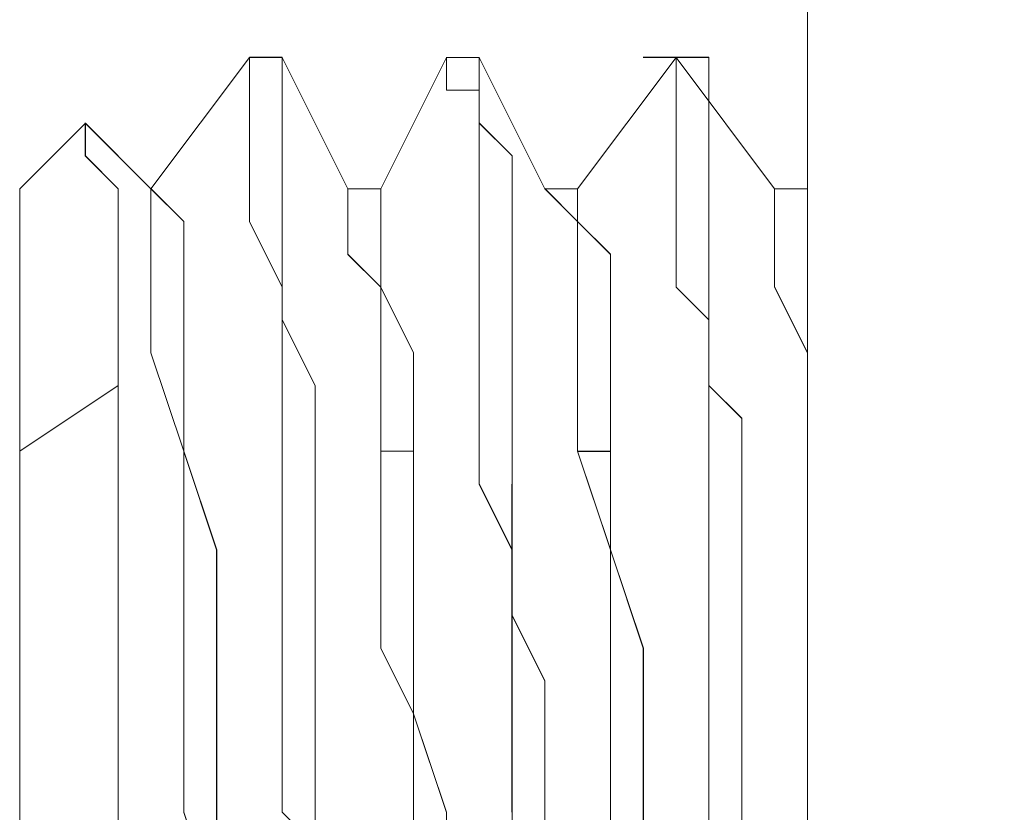
# Model space of a CAD drawing. Units: inches. Extents: x -4.1 to 13, y -11 to -0.1.
# Drawn here: x 0.7 to 0.7, y -6.7 to -6.7 of the extents above; entities that cross this region are included whole.
import ezdxf

# ---------------------------------------------------------------- set-up
doc = ezdxf.new("R2010")
doc.units = ezdxf.units.IN
doc.header["$MEASUREMENT"] = 0
doc.layers.add('Drawing', color=7, linetype='Continuous', lineweight=0)

# ---------------------------------------------------------------- blocks, each defined once
blk = doc.blocks.new('Block_4')
at = {"layer": 'Drawing', "color": 18, "lineweight": 5, "true_color": 0x000000}
for p, q in [((0.690446, -9.622388), (0.690446, -6.674135)), ((0.690446, -9.622389), (0.690446, -6.674136)), ((0.690447, -9.622389), (0.690447, -6.674136)), ((0.679155, -6.703358), (0.677163, -6.706015)), ((0.679155, -6.703359), (0.677163, -6.706016)), ((0.679155, -6.703357), (0.679819, -6.703357)), ((0.679155, -6.703357), (0.679155, -6.703357)), ((0.679155, -6.704021), (0.679155, -6.703357)), ((0.679819, -6.703357), (0.679155, -6.703357)), ((0.679155, -6.703358), (0.679155, -6.703358)), ((0.679155, -6.703358), (0.679155, -6.703358)), ((0.679155, -6.703358), (0.679155, -6.703358)), ((0.679155, -6.703359), (0.679155, -6.703359)), ((0.679156, -6.703357), (0.679156, -6.703357)), ((0.679156, -6.703358), (0.679156, -6.703358)), ((0.679156, -6.703358), (0.679156, -6.704023)), ((0.679156, -6.703358), (0.679156, -6.703358)), ((0.679819, -6.703357), (0.679819, -6.703357)), ((0.679819, -6.704021), (0.679819, -6.703357)), ((0.679819, -6.703357), (0.679819, -6.703357)), ((0.679819, -6.704021), (0.679819, -6.703357)), ((0.679819, -6.703358), (0.681148, -6.706015)), ((0.679819, -6.704023), (0.679819, -6.703358)), ((0.67982, -6.703359), (0.681148, -6.706016)), ((0.68314, -6.703358), (0.681812, -6.706015)), ((0.68314, -6.703358), (0.681812, -6.706015)), ((0.68314, -6.703356), (0.68314, -6.703356)), ((0.68314, -6.70402), (0.68314, -6.703356)), ((0.683804, -6.703358), (0.68314, -6.703358)), ((0.683804, -6.703359), (0.68314, -6.703359)), ((0.683141, -6.703357), (0.683141, -6.703357)), ((0.683141, -6.703358), (0.683141, -6.704022)), ((0.683141, -6.703358), (0.683141, -6.703358)), ((0.683141, -6.703358), (0.683141, -6.703358)), ((0.683804, -6.703356), (0.683804, -6.703356)), ((0.683804, -6.70402), (0.683804, -6.703356)), ((0.683804, -6.703356), (0.683804, -6.703356)), ((0.683804, -6.703356), (0.683804, -6.703356)), ((0.683804, -6.70402), (0.683804, -6.703356)), ((0.683804, -6.703358), (0.683804, -6.703358)), ((0.683804, -6.704023), (0.683804, -6.703358)), ((0.685133, -6.706015), (0.683805, -6.703358)), ((0.685133, -6.706016), (0.683805, -6.703359)), ((0.687789, -6.703358), (0.685797, -6.706015)), ((0.687789, -6.703359), (0.685797, -6.706016)), ((0.687126, -6.703358), (0.68779, -6.703358)), ((0.687789, -6.703355), (0.687789, -6.703355)), ((0.688453, -6.703355), (0.687789, -6.703355)), ((0.688454, -6.703356), (0.687789, -6.703356)), ((0.687789, -6.703357), (0.687789, -6.703357)), ((0.687789, -6.704021), (0.687789, -6.703357)), ((0.687789, -6.703358), (0.687789, -6.703358)), ((0.687789, -6.703358), (0.687789, -6.703358)), ((0.687789, -6.703359), (0.687789, -6.703359)), ((0.687789, -6.703359), (0.687789, -6.703359)), ((0.68779, -6.703358), (0.68779, -6.704023)), ((0.68779, -6.703358), (0.68779, -6.703358)), ((0.68779, -6.703358), (0.68779, -6.703358)), ((0.68779, -6.703358), (0.689782, -6.706015)), ((0.68779, -6.703359), (0.689782, -6.706016)), ((0.688453, -6.704019), (0.688453, -6.703355)), ((0.688454, -6.70402), (0.688454, -6.703356)), ((0.679155, -6.704021), (0.679155, -6.704021)), ((0.679155, -6.704686), (0.679155, -6.704021)), ((0.679156, -6.704022), (0.679156, -6.704687)), ((0.679156, -6.704022), (0.679156, -6.704022)), ((0.679819, -6.704021), (0.679819, -6.704686)), ((0.679819, -6.704021), (0.679819, -6.704021)), ((0.679819, -6.704021), (0.679819, -6.704021)), ((0.679819, -6.704686), (0.679819, -6.704021)), ((0.683804, -6.70402), (0.68314, -6.70402)), ((0.683141, -6.704023), (0.683805, -6.704023)), ((0.683804, -6.70402), (0.683804, -6.704685)), ((0.683804, -6.70402), (0.683804, -6.70402)), ((0.683804, -6.704684), (0.683804, -6.70402)), ((0.683804, -6.70402), (0.683804, -6.70402)), ((0.683804, -6.704685), (0.683804, -6.70402)), ((0.683805, -6.704023), (0.683805, -6.704687)), ((0.687789, -6.704021), (0.687789, -6.704021)), ((0.687789, -6.704685), (0.687789, -6.704021)), ((0.68779, -6.704023), (0.68779, -6.704687)), ((0.68779, -6.704023), (0.68779, -6.704023)), ((0.688453, -6.704019), (0.688453, -6.704019)), ((0.688453, -6.704683), (0.688453, -6.704019)), ((0.688454, -6.704021), (0.688454, -6.704685)), ((0.688454, -6.704021), (0.688454, -6.704021)), ((0.674506, -6.706015), (0.675835, -6.704687)), ((0.674506, -6.706015), (0.675835, -6.704687)), ((0.675834, -6.704686), (0.675834, -6.705351)), ((0.675834, -6.704687), (0.675834, -6.705352)), ((0.675834, -6.704687), (0.677163, -6.706015)), ((0.675835, -6.704686), (0.675835, -6.70535)), ((0.675835, -6.704687), (0.677163, -6.706016)), ((0.675835, -6.704687), (0.675835, -6.705351)), ((0.679155, -6.70535), (0.679155, -6.704686)), ((0.679156, -6.704687), (0.679156, -6.705351)), ((0.679819, -6.704686), (0.679819, -6.70535)), ((0.679819, -6.70535), (0.679819, -6.704686)), ((0.683804, -6.704684), (0.684469, -6.705349)), ((0.683804, -6.705348), (0.683804, -6.704684)), ((0.684469, -6.705349), (0.683804, -6.704685)), ((0.683805, -6.704687), (0.683805, -6.705351)), ((0.687789, -6.705349), (0.687789, -6.704685)), ((0.68779, -6.704687), (0.68779, -6.705351)), ((0.688453, -6.705347), (0.688453, -6.704683)), ((0.688454, -6.704685), (0.688454, -6.705349)), ((0.675834, -6.705351), (0.676499, -6.706015)), ((0.675835, -6.70535), (0.676499, -6.706015)), ((0.679155, -6.706014), (0.679155, -6.70535)), ((0.679156, -6.705351), (0.679156, -6.706016)), ((0.679819, -6.70535), (0.679819, -6.706014)), ((0.679819, -6.706014), (0.679819, -6.70535)), ((0.683804, -6.706013), (0.683804, -6.705348)), ((0.683805, -6.705351), (0.683805, -6.706016)), ((0.684469, -6.705348), (0.684469, -6.706013)), ((0.684469, -6.706013), (0.684469, -6.705349)), ((0.687789, -6.706013), (0.687789, -6.705349)), ((0.68779, -6.705351), (0.68779, -6.706016)), ((0.688453, -6.706012), (0.688453, -6.705347)), ((0.688454, -6.705349), (0.688454, -6.706014)), ((0.674506, -6.706014), (0.674506, -6.706679)), ((0.674506, -6.70668), (0.674506, -6.706016)), ((0.676499, -6.706014), (0.676499, -6.706679)), ((0.676499, -6.706015), (0.676499, -6.706679)), ((0.677162, -6.706015), (0.677162, -6.706015)), ((0.677163, -6.706014), (0.677827, -6.706678)), ((0.677163, -6.706014), (0.677163, -6.706014)), ((0.677163, -6.706678), (0.677163, -6.706014)), ((0.677163, -6.706015), (0.677163, -6.706015)), ((0.677827, -6.706679), (0.677163, -6.706015)), ((0.677163, -6.706015), (0.677163, -6.706679)), ((0.677163, -6.706015), (0.677163, -6.706015)), ((0.677163, -6.706015), (0.677163, -6.706015)), ((0.677163, -6.706016), (0.677163, -6.706016)), ((0.679155, -6.706678), (0.679155, -6.706014)), ((0.679156, -6.706015), (0.679156, -6.706679)), ((0.679819, -6.706014), (0.679819, -6.706678)), ((0.679819, -6.706678), (0.679819, -6.706014)), ((0.681148, -6.706678), (0.681148, -6.706014)), ((0.681148, -6.706679), (0.681148, -6.706015)), ((0.681148, -6.706015), (0.681812, -6.706015)), ((0.681148, -6.706016), (0.681812, -6.706016)), ((0.681812, -6.706014), (0.681812, -6.706679)), ((0.681812, -6.706679), (0.681812, -6.706015)), ((0.683804, -6.706677), (0.683804, -6.706013)), ((0.683805, -6.706015), (0.683805, -6.70668)), ((0.684469, -6.706013), (0.684469, -6.706677)), ((0.684469, -6.706677), (0.684469, -6.706013)), ((0.685797, -6.706677), (0.685133, -6.706013)), ((0.685133, -6.706015), (0.685797, -6.706015)), ((0.685133, -6.706016), (0.685797, -6.706016)), ((0.685797, -6.706681), (0.685133, -6.706017)), ((0.685797, -6.706678), (0.685797, -6.706014)), ((0.685797, -6.706679), (0.685797, -6.706015)), ((0.685797, -6.706679), (0.685797, -6.706015)), ((0.685797, -6.706679), (0.685797, -6.706015)), ((0.685797, -6.706017), (0.685797, -6.706681)), ((0.685797, -6.706681), (0.685797, -6.706017)), ((0.687789, -6.706677), (0.687789, -6.706013)), ((0.68779, -6.706016), (0.68779, -6.70668)), ((0.688453, -6.706676), (0.688453, -6.706012)), ((0.688454, -6.706013), (0.688454, -6.706678)), ((0.689782, -6.706676), (0.689782, -6.706012)), ((0.689782, -6.706015), (0.690446, -6.706015)), ((0.689782, -6.706016), (0.690447, -6.706016)), ((0.689782, -6.706682), (0.689782, -6.706018)), ((0.690446, -6.706014), (0.690446, -6.706679)), ((0.690446, -6.706679), (0.690446, -6.706015)), ((0.690446, -6.706015), (0.690446, -6.706015)), ((0.690446, -6.706679), (0.690446, -6.706015)), ((0.690446, -6.706016), (0.690446, -6.706016)), ((0.690447, -6.706018), (0.690447, -6.706682)), ((0.674506, -6.706678), (0.674506, -6.707343)), ((0.674506, -6.707344), (0.674506, -6.70668)), ((0.676499, -6.706678), (0.676499, -6.708671)), ((0.676499, -6.706679), (0.676499, -6.708672)), ((0.677163, -6.707342), (0.677163, -6.706678)), ((0.677163, -6.706679), (0.677163, -6.707343)), ((0.677827, -6.706678), (0.677827, -6.707343)), ((0.677827, -6.707343), (0.677827, -6.706679)), ((0.679819, -6.708006), (0.679155, -6.706678)), ((0.679156, -6.706679), (0.67982, -6.708007)), ((0.679819, -6.706678), (0.679819, -6.708007)), ((0.679819, -6.708006), (0.679819, -6.706678)), ((0.681148, -6.707342), (0.681148, -6.706678)), ((0.681148, -6.707343), (0.681148, -6.706679)), ((0.681812, -6.706678), (0.681812, -6.707343)), ((0.681812, -6.707343), (0.681812, -6.706679)), ((0.683804, -6.708005), (0.683804, -6.706677)), ((0.683805, -6.706679), (0.683805, -6.708008)), ((0.684469, -6.706677), (0.684469, -6.708005)), ((0.684469, -6.708005), (0.684469, -6.706677)), ((0.685797, -6.707342), (0.685797, -6.706677)), ((0.686461, -6.707343), (0.685797, -6.706679)), ((0.685797, -6.706681), (0.686462, -6.707346)), ((0.685797, -6.707345), (0.685797, -6.706681)), ((0.687789, -6.708006), (0.687789, -6.706677)), ((0.68779, -6.70668), (0.68779, -6.708008)), ((0.688453, -6.708004), (0.688453, -6.706676)), ((0.688454, -6.706677), (0.688454, -6.708006)), ((0.689782, -6.70734), (0.689782, -6.706676)), ((0.689782, -6.707346), (0.689782, -6.706682)), ((0.674506, -6.708007), (0.674506, -6.707343)), ((0.674506, -6.707344), (0.674506, -6.708008)), ((0.677163, -6.708006), (0.677163, -6.707342)), ((0.677163, -6.708007), (0.677163, -6.707343)), ((0.677827, -6.707342), (0.677827, -6.708007)), ((0.677827, -6.708007), (0.677827, -6.707343)), ((0.677827, -6.707344), (0.677827, -6.708008)), ((0.681812, -6.708006), (0.681148, -6.707342)), ((0.681812, -6.708007), (0.681148, -6.707343)), ((0.681812, -6.707343), (0.681812, -6.708007)), ((0.681812, -6.708007), (0.681812, -6.707343)), ((0.685797, -6.708006), (0.685797, -6.707342)), ((0.685797, -6.708009), (0.685797, -6.707345)), ((0.686461, -6.708007), (0.686461, -6.707343)), ((0.686462, -6.707345), (0.686462, -6.70801)), ((0.689782, -6.708004), (0.689782, -6.70734)), ((0.689782, -6.70801), (0.689782, -6.707346)), ((0.674506, -6.709335), (0.674506, -6.708007)), ((0.674506, -6.708008), (0.674506, -6.709337)), ((0.677163, -6.709335), (0.677163, -6.708006)), ((0.677163, -6.709336), (0.677163, -6.708007)), ((0.677827, -6.708006), (0.677827, -6.709335)), ((0.677827, -6.709336), (0.677827, -6.708007)), ((0.679819, -6.708006), (0.679819, -6.708671)), ((0.679819, -6.70867), (0.679819, -6.708006)), ((0.679819, -6.70867), (0.679819, -6.708006)), ((0.67982, -6.708671), (0.67982, -6.708007)), ((0.681812, -6.709335), (0.681812, -6.708006)), ((0.681812, -6.708007), (0.682476, -6.709335)), ((0.682476, -6.709336), (0.681812, -6.708007)), ((0.681812, -6.709335), (0.681812, -6.708007)), ((0.683804, -6.708669), (0.683804, -6.708005)), ((0.683805, -6.708672), (0.683805, -6.708007)), ((0.684469, -6.708005), (0.684469, -6.708669)), ((0.684469, -6.708669), (0.684469, -6.708005)), ((0.685797, -6.709334), (0.685797, -6.708006)), ((0.685797, -6.709338), (0.685797, -6.708009)), ((0.686462, -6.708007), (0.686462, -6.709336)), ((0.686462, -6.708009), (0.686462, -6.709338)), ((0.688454, -6.70867), (0.687789, -6.708006)), ((0.688454, -6.708672), (0.687789, -6.708007)), ((0.688453, -6.708668), (0.688453, -6.708004)), ((0.688454, -6.708006), (0.688454, -6.70867)), ((0.690446, -6.709333), (0.689782, -6.708004)), ((0.690447, -6.709338), (0.689782, -6.70801)), ((0.676499, -6.708671), (0.676499, -6.709999)), ((0.676499, -6.708672), (0.676499, -6.71)), ((0.679819, -6.70867), (0.680484, -6.709999)), ((0.679819, -6.709999), (0.679819, -6.70867)), ((0.680483, -6.709999), (0.679819, -6.70867)), ((0.67982, -6.709999), (0.67982, -6.708671)), ((0.683804, -6.709997), (0.683804, -6.708669)), ((0.683805, -6.71), (0.683805, -6.708672)), ((0.684469, -6.708669), (0.684469, -6.709998)), ((0.684469, -6.709998), (0.684469, -6.708669)), ((0.688453, -6.709996), (0.688453, -6.708668)), ((0.688454, -6.70867), (0.688454, -6.709998)), ((0.688454, -6.709998), (0.688454, -6.70867)), ((0.688454, -6.71), (0.688454, -6.708672)), ((0.674506, -6.711327), (0.674506, -6.709335)), ((0.674506, -6.709336), (0.674506, -6.711329)), ((0.677827, -6.711327), (0.677163, -6.709335)), ((0.677827, -6.711328), (0.677163, -6.709336)), ((0.677827, -6.709335), (0.677827, -6.711327)), ((0.677827, -6.711328), (0.677827, -6.709336)), ((0.681812, -6.711327), (0.681812, -6.709335)), ((0.681812, -6.711328), (0.681812, -6.709335)), ((0.682476, -6.709335), (0.682476, -6.711328)), ((0.682476, -6.711328), (0.682476, -6.709336)), ((0.685797, -6.711326), (0.685797, -6.709334)), ((0.685797, -6.71133), (0.685797, -6.709338)), ((0.686462, -6.709336), (0.686462, -6.711328)), ((0.686462, -6.709338), (0.686462, -6.71133)), ((0.690446, -6.711325), (0.690446, -6.709333)), ((0.690447, -6.711331), (0.690447, -6.709338)), ((0.676499, -6.709999), (0.674506, -6.711328)), ((0.674506, -6.711329), (0.676499, -6.71)), ((0.676499, -6.71), (0.676499, -6.711993)), ((0.676499, -6.71), (0.676499, -6.711993)), ((0.679819, -6.710663), (0.679819, -6.709999)), ((0.67982, -6.709999), (0.67982, -6.710664)), ((0.680483, -6.710663), (0.680483, -6.709999)), ((0.680484, -6.709999), (0.680484, -6.710663)), ((0.683804, -6.710662), (0.683804, -6.709997)), ((0.683805, -6.709999), (0.683805, -6.710664)), ((0.684469, -6.709997), (0.684469, -6.710662)), ((0.684469, -6.710662), (0.684469, -6.709998)), ((0.689118, -6.710661), (0.688453, -6.709996)), ((0.688454, -6.709998), (0.689118, -6.710663)), ((0.688454, -6.710662), (0.688454, -6.709998)), ((0.688454, -6.71), (0.688454, -6.710664)), ((0.679819, -6.711991), (0.679819, -6.710663)), ((0.67982, -6.710664), (0.67982, -6.711992)), ((0.680483, -6.711991), (0.680483, -6.710663)), ((0.680484, -6.710663), (0.680484, -6.711992)), ((0.683804, -6.71199), (0.683804, -6.710662)), ((0.683805, -6.710664), (0.683805, -6.711992)), ((0.684469, -6.710662), (0.684469, -6.71199)), ((0.684469, -6.71199), (0.684469, -6.710662)), ((0.688454, -6.711991), (0.688454, -6.710662)), ((0.688454, -6.710664), (0.688454, -6.711993)), ((0.689118, -6.711989), (0.689118, -6.710661)), ((0.689118, -6.710662), (0.689118, -6.711991)), ((0.674506, -6.711329), (0.674506, -6.712657)), ((0.674506, -6.712657), (0.674506, -6.711329)), ((0.677827, -6.711327), (0.677827, -6.711327)), ((0.678491, -6.713321), (0.677827, -6.711328)), ((0.677827, -6.713321), (0.677827, -6.711328)), ((0.677827, -6.711331), (0.678491, -6.713324)), ((0.677827, -6.711331), (0.677827, -6.711331)), ((0.677827, -6.713323), (0.677827, -6.711331)), ((0.682476, -6.711327), (0.681812, -6.711327)), ((0.681812, -6.71332), (0.681812, -6.711328)), ((0.681812, -6.711329), (0.682476, -6.711329)), ((0.681812, -6.713322), (0.681812, -6.711329)), ((0.682476, -6.713321), (0.682476, -6.711328)), ((0.682476, -6.711329), (0.682476, -6.713322)), ((0.686461, -6.713319), (0.685797, -6.711326)), ((0.685797, -6.711329), (0.686461, -6.711329)), ((0.686461, -6.713321), (0.685797, -6.711329)), ((0.686462, -6.71133), (0.685797, -6.71133)), ((0.686461, -6.711329), (0.686461, -6.713322)), ((0.686462, -6.711328), (0.686462, -6.713321)), ((0.690446, -6.711989), (0.690446, -6.711325)), ((0.690446, -6.711992), (0.690446, -6.711328)), ((0.690446, -6.711993), (0.690446, -6.711328)), ((0.676498, -6.713316), (0.676498, -6.711988)), ((0.676499, -6.711993), (0.676499, -6.713321)), ((0.679819, -6.713319), (0.679819, -6.711991)), ((0.67982, -6.711992), (0.67982, -6.713321)), ((0.680483, -6.713319), (0.680483, -6.711991)), ((0.680484, -6.711992), (0.680484, -6.713321)), ((0.684469, -6.713318), (0.683804, -6.71199)), ((0.683805, -6.711992), (0.684469, -6.713321)), ((0.684468, -6.711991), (0.684468, -6.713983)), ((0.684469, -6.713318), (0.684469, -6.71199)), ((0.684469, -6.711991), (0.684469, -6.713319)), ((0.684469, -6.711995), (0.684469, -6.713987)), ((0.686461, -6.711992), (0.686461, -6.71332)), ((0.686461, -6.71332), (0.686461, -6.711992)), ((0.686461, -6.713321), (0.686461, -6.711993)), ((0.688454, -6.713319), (0.688454, -6.711991)), ((0.688454, -6.711992), (0.688454, -6.713321)), ((0.689118, -6.713317), (0.689118, -6.711989)), ((0.689118, -6.711991), (0.689118, -6.713319)), ((0.674506, -6.712657), (0.674506, -6.713986)), ((0.674506, -6.713985), (0.674506, -6.712657)), ((0.676499, -6.713321), (0.676499, -6.714649)), ((0.676499, -6.714649), (0.676499, -6.713321)), ((0.677827, -6.715313), (0.677827, -6.713321)), ((0.677827, -6.715316), (0.677827, -6.713323)), ((0.678491, -6.715313), (0.678491, -6.713321)), ((0.678491, -6.713323), (0.678491, -6.715316)), ((0.679819, -6.714648), (0.679819, -6.713319)), ((0.67982, -6.713321), (0.67982, -6.714649)), ((0.680483, -6.714648), (0.680483, -6.713319)), ((0.680484, -6.71332), (0.680484, -6.714649)), ((0.681812, -6.715313), (0.681812, -6.71332)), ((0.681812, -6.715314), (0.681812, -6.713322)), ((0.682476, -6.715313), (0.682476, -6.713321)), ((0.682476, -6.713322), (0.682476, -6.715315)), ((0.684469, -6.714646), (0.684469, -6.713318)), ((0.684469, -6.714647), (0.684469, -6.713318)), ((0.684469, -6.713319), (0.684469, -6.714647)), ((0.684469, -6.71332), (0.684469, -6.714649)), ((0.686461, -6.715311), (0.686461, -6.713319)), ((0.686461, -6.71332), (0.686461, -6.713984)), ((0.686461, -6.713984), (0.686461, -6.71332)), ((0.686461, -6.713985), (0.686461, -6.713321)), ((0.686461, -6.713321), (0.687125, -6.715314)), ((0.686461, -6.715314), (0.686461, -6.713321)), ((0.686462, -6.713321), (0.687126, -6.715313)), ((0.688454, -6.714647), (0.688454, -6.713319)), ((0.688454, -6.713321), (0.688454, -6.714649)), ((0.689118, -6.714645), (0.689118, -6.713317)), ((0.689118, -6.713319), (0.689118, -6.714648)), ((0.674506, -6.713985), (0.674506, -6.715314)), ((0.674506, -6.715314), (0.674506, -6.713985)), ((0.684468, -6.713983), (0.684468, -6.715976)), ((0.684469, -6.713987), (0.684469, -6.71598)), ((0.676499, -6.714649), (0.676499, -6.716642)), ((0.676499, -6.716642), (0.676499, -6.714649)), ((0.679819, -6.715976), (0.679819, -6.714648)), ((0.67982, -6.714649), (0.67982, -6.715977)), ((0.680483, -6.715976), (0.680483, -6.714648)), ((0.680484, -6.714648), (0.680484, -6.715977)), ((0.685133, -6.715975), (0.684468, -6.714647)), ((0.684469, -6.715975), (0.684469, -6.714646)), ((0.684469, -6.714647), (0.685133, -6.715976)), ((0.684469, -6.714649), (0.684469, -6.715977)), ((0.688454, -6.715975), (0.688454, -6.714647)), ((0.688454, -6.714649), (0.688454, -6.715978)), ((0.689118, -6.715974), (0.689118, -6.714645)), ((0.689118, -6.714648), (0.689118, -6.715976)), ((0.674506, -6.715314), (0.674506, -6.716642)), ((0.674506, -6.716642), (0.674506, -6.715314)), ((0.677827, -6.716641), (0.677827, -6.715313)), ((0.677827, -6.716644), (0.677827, -6.715316)), ((0.678491, -6.716641), (0.678491, -6.715313)), ((0.678491, -6.715316), (0.678491, -6.716644)), ((0.682476, -6.716641), (0.681812, -6.715313)), ((0.682476, -6.716643), (0.681812, -6.715314)), ((0.682476, -6.716641), (0.682476, -6.715313)), ((0.682476, -6.715314), (0.682476, -6.716643)), ((0.686461, -6.71664), (0.686461, -6.715311)), ((0.686461, -6.716642), (0.686461, -6.715314)), ((0.687125, -6.715314), (0.687125, -6.716642)), ((0.687126, -6.715313), (0.687126, -6.716642)), ((0.679819, -6.717304), (0.679819, -6.715976)), ((0.67982, -6.715977), (0.67982, -6.717306)), ((0.680483, -6.717304), (0.680483, -6.715976)), ((0.680484, -6.715977), (0.680484, -6.717305)), ((0.684469, -6.717303), (0.684469, -6.715975)), ((0.684469, -6.715977), (0.684469, -6.717306)), ((0.685133, -6.715975), (0.685133, -6.717304)), ((0.685133, -6.717303), (0.685133, -6.715975)), ((0.688454, -6.717304), (0.688454, -6.715975)), ((0.688454, -6.715977), (0.688454, -6.717306)), ((0.689118, -6.717302), (0.689118, -6.715974)), ((0.689118, -6.715976), (0.689118, -6.717305)), ((0.674506, -6.716642), (0.674506, -6.718635)), ((0.674506, -6.718634), (0.674506, -6.716642)), ((0.676499, -6.716642), (0.676499, -6.71797)), ((0.676499, -6.71797), (0.676499, -6.716642)), ((0.677827, -6.71863), (0.677827, -6.716638)), ((0.677827, -6.718636), (0.677827, -6.716644)), ((0.678491, -6.718634), (0.678491, -6.716641)), ((0.678491, -6.716644), (0.678491, -6.718637)), ((0.682476, -6.71664), (0.682476, -6.717304)), ((0.683141, -6.718634), (0.682476, -6.716641)), ((0.682476, -6.718633), (0.682476, -6.716641)), ((0.682476, -6.716641), (0.682476, -6.717305)), ((0.682476, -6.716642), (0.682476, -6.717307)), ((0.682476, -6.716643), (0.68314, -6.718635)), ((0.682476, -6.718635), (0.682476, -6.716643)), ((0.682476, -6.716643), (0.682476, -6.717308)), ((0.686461, -6.718632), (0.686461, -6.71664)), ((0.686461, -6.718634), (0.686461, -6.716642)), ((0.687125, -6.716642), (0.687125, -6.718635)), ((0.687126, -6.716641), (0.687126, -6.718634)), ((0.679819, -6.718633), (0.679819, -6.717304)), ((0.67982, -6.717306), (0.67982, -6.718635)), ((0.680483, -6.718633), (0.680483, -6.717304)), ((0.680484, -6.717305), (0.680484, -6.718634)), ((0.684469, -6.718631), (0.684469, -6.717303)), ((0.684469, -6.717306), (0.684469, -6.718635)), ((0.685133, -6.718632), (0.685133, -6.717303)), ((0.685133, -6.717304), (0.685133, -6.718632)), ((0.688454, -6.718632), (0.688454, -6.717304)), ((0.688454, -6.717306), (0.688454, -6.718635)), ((0.689118, -6.71863), (0.689118, -6.717302)), ((0.689118, -6.717304), (0.689118, -6.718633)), ((0.676499, -6.71797), (0.676499, -6.719963)), ((0.676499, -6.719962), (0.676499, -6.71797)), ((0.678491, -6.720622), (0.677826, -6.71863)), ((0.678491, -6.720626), (0.678491, -6.718634)), ((0.680484, -6.719297), (0.679819, -6.718633)), ((0.680483, -6.719297), (0.680483, -6.718633)), ((0.680484, -6.718633), (0.680484, -6.719298)), ((0.682476, -6.720626), (0.682476, -6.718633)), ((0.684469, -6.719295), (0.684469, -6.718631)), ((0.685133, -6.718632), (0.685133, -6.719296)), ((0.685133, -6.719296), (0.685133, -6.718632)), ((0.686461, -6.720624), (0.686461, -6.718632)), ((0.688454, -6.719296), (0.688454, -6.718632)), ((0.689118, -6.719294), (0.689118, -6.71863)), ((0.689118, -6.718633), (0.689118, -6.719297))]:
    blk.add_line(p, q, dxfattribs=at)
for points in [[(0.690446, -9.622389), (0.690446, -6.674136), (0.692439, -6.674136), (0.697752, -6.674136), (0.705058, -6.674136), (0.714356, -6.674136), (0.714356, -9.622389)], [(0.681148, -6.721955), (0.680484, -6.720627), (0.680484, -6.719299), (0.680484, -6.718635), (0.680484, -6.717306), (0.680484, -6.715978), (0.680484, -6.71465), (0.680484, -6.713321), (0.680484, -6.711993), (0.680484, -6.710665), (0.680484, -6.71), (0.679819, -6.708672), (0.679819, -6.708008), (0.679819, -6.70668), (0.679819, -6.706016), (0.679819, -6.705351), (0.679819, -6.704687), (0.679819, -6.704023), (0.679819, -6.703359), (0.679155, -6.703359)], [(0.679819, -6.718634), (0.679819, -6.717306), (0.679819, -6.715978), (0.679819, -6.714649), (0.679819, -6.713321), (0.679819, -6.711993), (0.679819, -6.710664), (0.679819, -6.71), (0.679819, -6.708672), (0.679819, -6.708008), (0.679155, -6.706679), (0.679155, -6.706015), (0.679155, -6.705351), (0.679155, -6.704687), (0.679155, -6.704023), (0.679155, -6.703359), (0.679819, -6.703359)], [(0.679156, -6.703357), (0.679156, -6.703357), (0.679156, -6.704022), (0.679156, -6.704686)], [(0.684468, -6.718634), (0.684468, -6.717306), (0.684468, -6.715978), (0.684468, -6.714649), (0.684468, -6.713321), (0.683804, -6.711993), (0.683804, -6.710664), (0.683804, -6.71), (0.683804, -6.708672), (0.683804, -6.708008), (0.683804, -6.706679), (0.683804, -6.706015), (0.683804, -6.705351), (0.683804, -6.704687), (0.683804, -6.704023), (0.68314, -6.704023), (0.68314, -6.703359)], [(0.683141, -6.703357), (0.683141, -6.703357), (0.683141, -6.704022)], [(0.684469, -6.708672), (0.684469, -6.708008), (0.684469, -6.70668), (0.684469, -6.706016), (0.684469, -6.705351), (0.683805, -6.704687), (0.683805, -6.704023), (0.683805, -6.703359)], [(0.687789, -6.703357), (0.687789, -6.703357), (0.687125, -6.703357)], [(0.688453, -6.718634), (0.688453, -6.717306), (0.688453, -6.715978), (0.688453, -6.714649), (0.688453, -6.713321), (0.688453, -6.711993), (0.688453, -6.710664), (0.688453, -6.71), (0.688453, -6.708672), (0.687789, -6.708008), (0.687789, -6.706679), (0.687789, -6.706015), (0.687789, -6.705351), (0.687789, -6.704687), (0.687789, -6.704023), (0.687789, -6.703359), (0.687125, -6.703359)], [(0.687126, -6.703357), (0.68779, -6.703357), (0.68779, -6.704022)], [(0.688454, -6.704023), (0.688454, -6.703358), (0.687789, -6.703358)], [(0.689118, -6.718635), (0.689118, -6.717306), (0.689118, -6.715978), (0.689118, -6.71465), (0.689118, -6.713322), (0.689118, -6.711993), (0.689118, -6.710665), (0.688454, -6.71), (0.688454, -6.708672), (0.688454, -6.708008), (0.688454, -6.70668), (0.688454, -6.706016), (0.688454, -6.705351), (0.688454, -6.704687), (0.688454, -6.704023), (0.688454, -6.703359), (0.68779, -6.703359)], [(0.679819, -6.704023), (0.679819, -6.704023), (0.679819, -6.704687), (0.679819, -6.705351), (0.679819, -6.706015), (0.679819, -6.706679), (0.679819, -6.708008), (0.679819, -6.708672), (0.680484, -6.71), (0.680484, -6.710664), (0.680484, -6.711993)], [(0.683141, -6.704022), (0.683805, -6.704022), (0.683805, -6.704686)], [(0.683804, -6.704023), (0.683804, -6.704023), (0.683804, -6.704687), (0.684469, -6.705351), (0.684469, -6.706015), (0.684469, -6.706679), (0.684469, -6.708008), (0.684469, -6.708672), (0.684469, -6.71), (0.684469, -6.710664), (0.684469, -6.711993)], [(0.68779, -6.704022), (0.68779, -6.704022), (0.68779, -6.704686), (0.68779, -6.70535), (0.68779, -6.706015)], [(0.688454, -6.704023), (0.688454, -6.704023), (0.688454, -6.704687), (0.688454, -6.705351), (0.688454, -6.706015), (0.688454, -6.706679), (0.688454, -6.708008), (0.688454, -6.708672), (0.688454, -6.71), (0.689118, -6.710664), (0.689118, -6.711993), (0.689118, -6.713321)], [(0.679156, -6.704686), (0.679156, -6.70535), (0.679156, -6.706015)], [(0.683805, -6.704686), (0.683805, -6.70535), (0.683805, -6.706015)], [(0.675834, -6.705351), (0.676499, -6.706016), (0.676499, -6.70668), (0.676499, -6.708673), (0.676499, -6.710001), (0.674506, -6.711329), (0.674506, -6.709337), (0.674506, -6.708008), (0.674506, -6.707344)], [(0.675835, -6.705351), (0.676499, -6.706016), (0.676499, -6.70668), (0.676499, -6.708672), (0.676499, -6.71), (0.676499, -6.711993)], [(0.674506, -6.707344), (0.674506, -6.706679), (0.674506, -6.706015)], [(0.674506, -6.706016), (0.674506, -6.70668), (0.674506, -6.707344)], [(0.677826, -6.711327), (0.677826, -6.711327), (0.677162, -6.709334), (0.677162, -6.708006), (0.677162, -6.707342), (0.677162, -6.706678), (0.677162, -6.706014)], [(0.677162, -6.706014), (0.677826, -6.706678), (0.677826, -6.707342)], [(0.677827, -6.707342), (0.677827, -6.706678), (0.677163, -6.706014)], [(0.677163, -6.706015), (0.677163, -6.70668), (0.677163, -6.707344)], [(0.679156, -6.706014), (0.679156, -6.706678), (0.67982, -6.708007)], [(0.682476, -6.711328), (0.681812, -6.711328), (0.681812, -6.709336), (0.681812, -6.708008), (0.681148, -6.707344), (0.681148, -6.706679), (0.681148, -6.706015)], [(0.682476, -6.720627), (0.682476, -6.718635), (0.682476, -6.716642), (0.681812, -6.715314), (0.681812, -6.713322), (0.681812, -6.711329), (0.681812, -6.709336), (0.681812, -6.708008), (0.681148, -6.707344), (0.681148, -6.70668), (0.681148, -6.706016)], [(0.681812, -6.706015), (0.681812, -6.706679), (0.681812, -6.707344), (0.681812, -6.708008)], [(0.681813, -6.708007), (0.681813, -6.707343), (0.681813, -6.706678), (0.681813, -6.706014)], [(0.683805, -6.706014), (0.683805, -6.706679), (0.683805, -6.708007)], [(0.686461, -6.711328), (0.685797, -6.711328), (0.685797, -6.709336), (0.685797, -6.708007), (0.685797, -6.707343), (0.685797, -6.706679), (0.685133, -6.706015)], [(0.685797, -6.711329), (0.685797, -6.709336), (0.685797, -6.708008), (0.685797, -6.707344), (0.685797, -6.70668), (0.685133, -6.706016)], [(0.686461, -6.708007), (0.686461, -6.707343), (0.685797, -6.706678), (0.685797, -6.706014)], [(0.685797, -6.706015), (0.685797, -6.706679), (0.686461, -6.707343), (0.686461, -6.708007)], [(0.68779, -6.706014), (0.68779, -6.706679), (0.68779, -6.708007)], [(0.690446, -6.711328), (0.690446, -6.709335), (0.689782, -6.708007), (0.689782, -6.707343), (0.689782, -6.706679), (0.689782, -6.706015)], [(0.690446, -6.711993), (0.690446, -6.711329), (0.690446, -6.709336), (0.689782, -6.708008), (0.689782, -6.707344), (0.689782, -6.70668), (0.689782, -6.706016)], [(0.674506, -6.707344), (0.674506, -6.708008), (0.674506, -6.709336), (0.674506, -6.711329), (0.674506, -6.712657), (0.674506, -6.713985), (0.674506, -6.715314), (0.674506, -6.716642), (0.674506, -6.718635)], [(0.677827, -6.716642), (0.677827, -6.715314), (0.677827, -6.713321), (0.677827, -6.711329), (0.677163, -6.709336), (0.677163, -6.708008), (0.677163, -6.707344)], [(0.678492, -6.720625), (0.678492, -6.718633), (0.678492, -6.716641), (0.678492, -6.715312), (0.678492, -6.71332), (0.677827, -6.711327), (0.677827, -6.709335), (0.677827, -6.708006), (0.677827, -6.707342)], [(0.677826, -6.708006), (0.677826, -6.709335), (0.677826, -6.711327)], [(0.67982, -6.709999), (0.67982, -6.70867), (0.67982, -6.708006)], [(0.683141, -6.718633), (0.682476, -6.716641), (0.682476, -6.715313), (0.682476, -6.71332), (0.682476, -6.711328), (0.682476, -6.709335), (0.681812, -6.708007)], [(0.681812, -6.708007), (0.682476, -6.709336), (0.682476, -6.711328)], [(0.683805, -6.709999), (0.683805, -6.708671), (0.683805, -6.708007)], [(0.686461, -6.708007), (0.686461, -6.709336), (0.686461, -6.711328)], [(0.686462, -6.708007), (0.686462, -6.709335), (0.686462, -6.711328), (0.686462, -6.71332), (0.687126, -6.715313), (0.687126, -6.716641), (0.687126, -6.718634)], [(0.688454, -6.709999), (0.688454, -6.708671), (0.687789, -6.708007)], [(0.685133, -6.721955), (0.685133, -6.720627), (0.685133, -6.719299), (0.685133, -6.718635), (0.685133, -6.717306), (0.685133, -6.715978), (0.684469, -6.71465), (0.684469, -6.713321), (0.684469, -6.711993), (0.684469, -6.710665), (0.684469, -6.71), (0.684469, -6.708672)], [(0.674506, -6.719963), (0.674506, -6.718635), (0.674506, -6.716643), (0.674506, -6.715314), (0.674506, -6.713986), (0.674506, -6.712658), (0.674506, -6.711329), (0.676498, -6.710001)], [(0.676498, -6.710001), (0.676498, -6.711994), (0.676498, -6.713322), (0.676498, -6.71465), (0.676498, -6.716643), (0.676498, -6.717971), (0.676498, -6.719964)], [(0.67982, -6.709999), (0.67982, -6.710663), (0.67982, -6.711992)], [(0.683805, -6.709999), (0.683805, -6.710664), (0.683805, -6.711992)], [(0.688454, -6.709999), (0.688454, -6.710664), (0.688454, -6.711992)], [(0.679155, -6.726605), (0.679155, -6.726605), (0.678491, -6.725941), (0.678491, -6.725276), (0.678491, -6.723948), (0.678491, -6.72262), (0.678491, -6.720627), (0.677827, -6.718635), (0.677827, -6.716642), (0.677827, -6.715314), (0.677827, -6.713322), (0.677827, -6.711329), (0.678491, -6.713322), (0.678491, -6.715314), (0.678491, -6.716642), (0.678491, -6.718635), (0.678491, -6.720627), (0.679155, -6.72262), (0.679155, -6.723948), (0.679155, -6.725276), (0.679155, -6.725941), (0.679155, -6.726605)], [(0.68314, -6.726604), (0.68314, -6.726604), (0.68314, -6.72594), (0.68314, -6.725275), (0.682476, -6.723947), (0.682476, -6.722619), (0.682476, -6.720626), (0.682476, -6.718634), (0.682476, -6.716641), (0.681812, -6.715313), (0.681812, -6.713321), (0.681812, -6.711328), (0.682476, -6.711328), (0.682476, -6.713321), (0.682476, -6.715313), (0.682476, -6.716641), (0.68314, -6.718634), (0.68314, -6.720626), (0.68314, -6.722619), (0.68314, -6.723947), (0.68314, -6.725275), (0.683804, -6.72594), (0.683804, -6.726604)], [(0.685797, -6.711328), (0.686461, -6.711328), (0.686461, -6.713321), (0.687125, -6.715314), (0.687125, -6.716642), (0.687125, -6.718634), (0.687125, -6.720627), (0.687125, -6.72262), (0.687789, -6.723948), (0.687789, -6.725276), (0.687789, -6.72594), (0.687789, -6.726604)], [(0.686461, -6.720627), (0.686461, -6.718635), (0.686461, -6.716642), (0.686461, -6.715314), (0.686461, -6.713322), (0.685797, -6.711329)], [(0.68779, -6.726605), (0.687125, -6.726605), (0.687125, -6.725941), (0.687125, -6.725276), (0.687125, -6.723948), (0.687125, -6.72262), (0.686461, -6.720627), (0.686461, -6.718635), (0.686461, -6.716642), (0.686461, -6.715314), (0.686461, -6.713322), (0.685797, -6.711329)], [(0.677163, -6.72262), (0.677163, -6.721291), (0.676499, -6.719963), (0.676499, -6.717971), (0.676499, -6.716642), (0.676499, -6.71465), (0.676499, -6.713321), (0.676499, -6.711993)], [(0.67982, -6.711992), (0.67982, -6.71332), (0.67982, -6.714648)], [(0.680484, -6.711993), (0.680484, -6.713321), (0.680484, -6.714649), (0.680484, -6.715978), (0.680484, -6.717306), (0.680484, -6.718634), (0.680484, -6.719298)], [(0.683805, -6.711992), (0.684469, -6.71332), (0.684469, -6.714648)], [(0.684469, -6.711992), (0.684469, -6.713985), (0.684469, -6.715977)], [(0.684469, -6.711993), (0.684469, -6.713986), (0.684469, -6.715978)], [(0.684469, -6.711993), (0.684469, -6.713321), (0.684469, -6.714649), (0.685133, -6.715978), (0.685133, -6.717306), (0.685133, -6.718634), (0.685133, -6.719298)], [(0.686461, -6.711994), (0.686461, -6.713323), (0.686461, -6.713987)], [(0.688454, -6.711992), (0.688454, -6.71332), (0.688454, -6.714648)], [(0.689118, -6.713321), (0.689118, -6.714649), (0.689118, -6.715978), (0.689118, -6.717306), (0.689118, -6.718634), (0.689118, -6.719298)], [(0.67982, -6.714648), (0.67982, -6.715977), (0.67982, -6.717305)], [(0.684469, -6.714648), (0.684469, -6.715977), (0.684469, -6.717305)], [(0.688454, -6.714648), (0.688454, -6.715977), (0.688454, -6.717305)], [(0.678491, -6.72262), (0.678491, -6.720627), (0.677827, -6.718635), (0.677827, -6.716642)], [(0.67982, -6.717305), (0.67982, -6.718634), (0.680484, -6.719298)], [(0.684469, -6.717305), (0.684469, -6.718634), (0.684469, -6.719298)], [(0.688454, -6.717305), (0.688454, -6.718634), (0.688454, -6.719298)], [(0.683805, -6.725939), (0.68314, -6.725275), (0.68314, -6.723947), (0.68314, -6.722619), (0.68314, -6.720626), (0.68314, -6.718634)], [(0.687126, -6.718633), (0.687126, -6.720626), (0.687126, -6.722619), (0.68779, -6.723947), (0.68779, -6.725275), (0.68779, -6.725939)]]:
    blk.add_lwpolyline(points, dxfattribs=at)

msp = doc.modelspace()

# ---------------------------------------------------------------- block references
at = {"layer": 'Drawing'}
msp.add_blockref('Block_4', (0, 0), dxfattribs=at)

doc.saveas('drawing.dxf')
